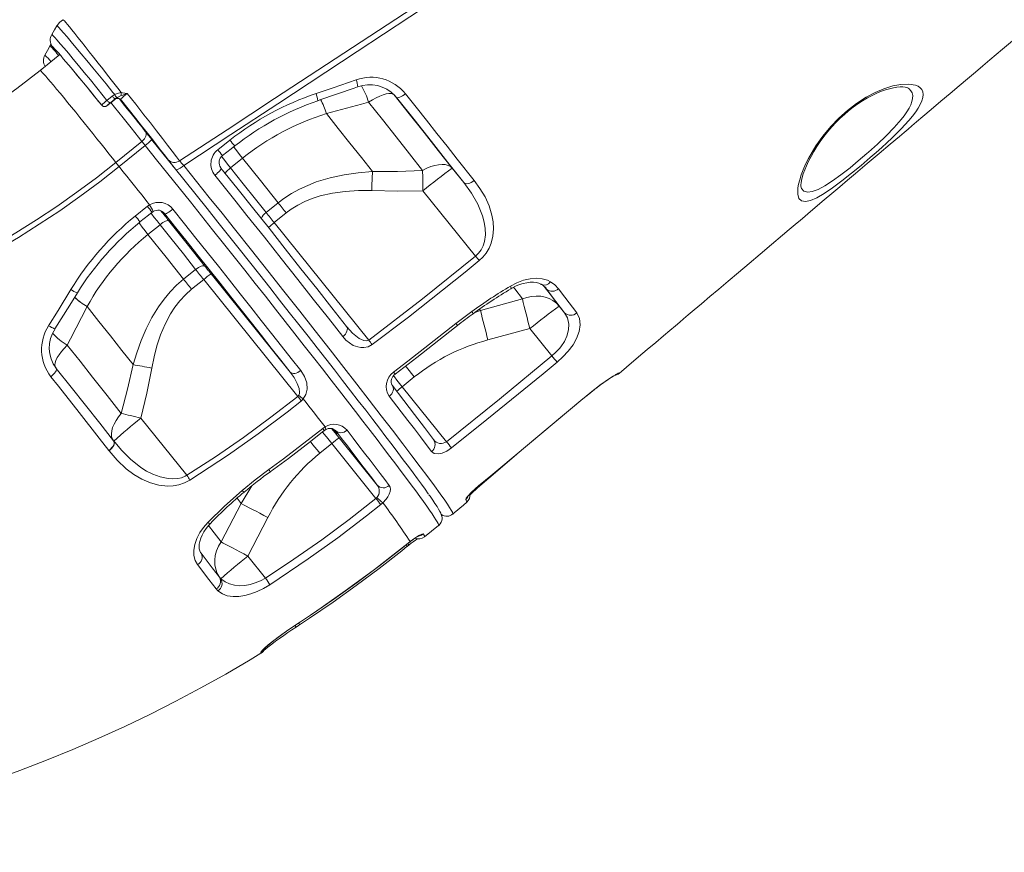
# Model space of a CAD drawing. Units: millimetres. Extents: x -6633 to 14937, y -4429 to 4046.
# Drawn here: x -1161 to -618, y 1122 to 1582 of the extents above; entities that cross this region are included whole.
import ezdxf

# ---------------------------------------------------------------- set-up
doc = ezdxf.new("R2010")
doc.units = ezdxf.units.MM

msp = doc.modelspace()

# ---------------------------------------------------------------- linework, layer by layer
at = {"color": 7, "linetype": 'Continuous', "lineweight": 15}
for p, q in [((-1139.32, 1562.3), (-1150.18, 1553.54)), ((-1113.33, 1537.01), (-1110.47, 1539.34)), ((-1108.58, 1538.1), (-1111.43, 1535.76)), ((-1110.47, 1539.34), (-1109.06, 1540.19)), ((-1108.76, 1537.7), (-1108.74, 1537.93)), ((-1108.74, 1537.93), (-1108.58, 1538.1)), ((-1107.71, 1538.67), (-1108.58, 1538.1)), ((-1105.4, 1541.28), (-1104.77, 1541.24)), ((-954.77, 1540.02), (-953.58, 1538.7)), ((-954.37, 1539.5), (-954.53, 1539.66)), ((-1116.23, 1534.35), (-1116.23, 1534.37)), ((-1113.42, 1534.07), (-1113.42, 1534.05)), ((-1110.32, 1536.45), (-1108.76, 1537.7)), ((-1105.92, 1537.63), (-1105.95, 1537.4)), ((-997, 1536.82), (-996.99, 1536.82)), ((-992.22, 1529.76), (-992.22, 1529.76)), ((-1108.43, 1502.71), (-1094.02, 1514.33)), ((-1092.24, 1512.09), (-1106.65, 1500.47)), ((-1052.17, 1509.8), (-1045.43, 1515.11)), ((-1045.11, 1499.81), (-1038.45, 1505.18)), ((-916.32, 1491.63), (-922.77, 1499.63)), ((-938.9, 1487.16), (-909.84, 1451.08)), ((-1097.66, 1473.21), (-1090.99, 1478.58)), ((-1090.99, 1478.58), (-1089.77, 1479.43)), ((-1018.81, 1480.49), (-1025.47, 1475.13)), ((-1081.48, 1474.54), (-1081.68, 1474.77)), ((-1021.01, 1469.55), (-1014.35, 1474.91)), ((-1090.68, 1463.07), (-1084.03, 1468.43)), ((-968.83, 1404.78), (-1021.01, 1469.55)), ((-1064.38, 1443.75), (-1071.04, 1438.38)), ((-1012.18, 1387.03), (-1055.89, 1441.29)), ((-1066.58, 1432.8), (-1059.92, 1438.17)), ((-1059.92, 1438.17), (-1007.98, 1373.69)), ((-884.04, 1427.48), (-907.11, 1421.06)), ((-1124.31, 1423.26), (-1124.3, 1423.26)), ((-920.74, 1413.88), (-911.91, 1420.59)), ((-860.73, 1419.84), (-863.71, 1423.53)), ((-981.08, 1412.17), (-980.91, 1411.98)), ((-903.03, 1404.81), (-879.84, 1411.06)), ((-879.84, 1411.06), (-867.7, 1395.99)), ((-950.33, 1379.04), (-943.68, 1384.4)), ((-925.88, 1348.69), (-950.33, 1379.04)), ((-1007.98, 1373.69), (-1007.48, 1374.26)), ((-1004.96, 1372.28), (-1006.04, 1371.24)), ((-1069.18, 1330.13), (-1094.57, 1361.65)), ((-994.18, 1355.97), (-992.95, 1356.82)), ((-1109.57, 1349.02), (-1109.04, 1348.39)), ((-1109.57, 1349.02), (-1109.53, 1348.97)), ((-1109.57, 1349.02), (-1109.53, 1348.97)), ((-964.23, 1324.73), (-985.22, 1350.78)), ((-1112.13, 1343.69), (-1112.23, 1343.83)), ((-1112.12, 1343.69), (-1112.13, 1343.69)), ((-995.9, 1342.3), (-989.25, 1347.66)), ((-989.25, 1347.66), (-964.87, 1317.39)), ((-964.87, 1317.39), (-964.32, 1317.9)), ((-1039.2, 1314.57), (-1050.36, 1293.38)), ((-961.03, 1314.92), (-962.16, 1313.94)), ((-1035.51, 1285.55), (-1024.47, 1306.9)), ((-938.07, 1296.11), (-930.29, 1302.38)), ((-947.11, 1292.65), (-945.94, 1293.57)), ((-1025.74, 1273.43), (-1035.51, 1285.55)), ((-1051.25, 1273.91), (-1050.44, 1273.04)), ((-1052.08, 1266.3), (-1053.11, 1267.41)), ((-1008.53, 1248.05), (-1006.59, 1249.33)), ((-1028.26, 1232.03), (-1028.33, 1232.48))]:
    msp.add_line(p, q, dxfattribs=at)
at = {"color": 8, "linetype": 'Continuous', "lineweight": 15}
for p, q in [((-953.58, 1538.7), (-954.37, 1539.5)), ((-1081.63, 1474.7), (-1081.48, 1474.54)), ((-871.54, 1433.99), (-870.68, 1432.92)), ((-870.68, 1432.92), (-871, 1433.27)), ((-907.11, 1421.06), (-910.3, 1420)), ((-907.11, 1421.06), (-907.7, 1421.84)), ((-830.67, 1386.57), (-830.72, 1386.37)), ((-850.66, 1372.3), (-850.68, 1372.33)), ((-987.2, 1354.89), (-987.08, 1354.73)), ((-1033.38, 1324.3), (-1039.2, 1314.57)), ((-908.26, 1324.22), (-908.28, 1324.27)), ((-1041.49, 1317.58), (-1039.2, 1314.57)), ((-945.94, 1293.57), (-946.01, 1293.45)), ((-947.11, 1292.65), (-947.09, 1292.6)), ((-1061.49, 1287.39), (-1061.35, 1287.14)), ((-1008.53, 1248.05), (-1008.5, 1248)), ((-1006.59, 1249.33), (-1006.57, 1249.28)), ((-1028.35, 1231.99), (-1028.26, 1232.03))]:
    msp.add_line(p, q, dxfattribs=at)
at = {"color": 7, "linetype": 'Continuous', "lineweight": 15, "flags": 128}
for points in [[(-1073.35, 1503.75), (-1047.04, 1520.83), (-1020.76, 1537.97), (-977.72, 1566.2), (-934.83, 1594.54), (-892.1, 1622.98), (-847.55, 1652.86), (-803.25, 1682.81), (-771.66, 1704.3), (-740.23, 1725.8), (-708.95, 1747.32), (-669.72, 1774.48), (-630.78, 1801.63), (-592.15, 1828.76), (-553.82, 1855.87), (-515.84, 1882.93)], [(-514.85, 1880.72), (-552.82, 1853.59), (-591.14, 1826.41), (-632.61, 1797.21), (-674.45, 1767.96), (-716.64, 1738.7), (-759.12, 1709.45), (-801.87, 1680.23), (-844.87, 1651.06), (-888.12, 1621.94), (-931.58, 1592.89), (-975.2, 1563.94), (-1018.96, 1535.13), (-1044.94, 1518.12), (-1070.95, 1501.17)], [(-1140.97, 1578.07), (-1142.22, 1575.99), (-1143.81, 1573.35)], [(-830.71, 1386.35), (-826.62, 1389.81), (-819.86, 1395.52), (-815.2, 1399.46), (-810.46, 1403.47), (-806.23, 1407.04), (-802.61, 1410.1), (-799.61, 1412.64), (-797.23, 1414.65), (-795.11, 1416.45), (-792.45, 1418.69), (-789.14, 1421.49), (-785.17, 1424.84), (-780.55, 1428.75), (-775.62, 1432.91), (-770.55, 1437.2), (-764.81, 1442.05), (-758.9, 1447.04), (-752.83, 1452.17), (-746.58, 1457.45), (-740.51, 1462.58), (-736.72, 1465.78), (-733.42, 1468.57), (-730.59, 1470.96), (-728.24, 1472.95), (-726.27, 1474.61), (-723.93, 1476.58), (-721.1, 1478.98), (-717.39, 1482.12), (-713.2, 1485.66), (-708.91, 1489.28), (-704.56, 1492.96), (-700.14, 1496.69), (-693.66, 1502.17), (-687.05, 1507.76), (-680.99, 1512.88), (-675.97, 1517.13), (-673.35, 1519.34), (-671.14, 1521.21), (-669.14, 1522.9), (-666.48, 1525.15), (-663.06, 1528.04), (-658.34, 1532.03), (-653, 1536.55), (-647.86, 1540.9), (-642.99, 1545.02), (-638.37, 1548.93), (-634, 1552.63), (-629.9, 1556.1), (-626.05, 1559.36), (-618.99, 1565.34), (-612.49, 1570.84)], [(-1144.81, 1567.03), (-1146.22, 1564.47), (-1147.61, 1561.96)], [(-1144.2, 1567.98), (-1144.29, 1567.87), (-1144.78, 1567.01)], [(-1147.61, 1561.96), (-1147.61, 1561.96), (-1147.6, 1561.96)], [(-1116.23, 1534.37), (-1117.93, 1536.47), (-1122.64, 1542.25), (-1127.24, 1547.87), (-1129.51, 1550.61), (-1131.67, 1553.22)], [(-1131.67, 1553.22), (-1129.94, 1551.13), (-1128.13, 1548.94), (-1126.26, 1546.66), (-1124.32, 1544.3), (-1122.35, 1541.88), (-1120.33, 1539.4), (-1118.29, 1536.89), (-1116.23, 1534.35)], [(-997.93, 1540.81), (-988.5, 1544.01), (-975.77, 1548.37)], [(-997.01, 1536.85), (-995.82, 1537.26), (-976.89, 1543.82), (-974.95, 1544.5)], [(-692.02, 1505.43), (-697.13, 1501.07), (-702.31, 1496.81), (-707.7, 1492.56), (-712.89, 1488.7), (-717.46, 1485.61), (-721.6, 1483.21), (-725.01, 1481.73), (-727.83, 1481.14), (-729.94, 1481.52), (-731.37, 1482.88), (-732.07, 1485.28), (-731.97, 1488.7), (-731.6, 1490.85), (-731, 1493.23), (-730.15, 1495.88), (-729.06, 1498.72), (-727.71, 1501.77), (-726.12, 1504.97), (-724.19, 1508.41), (-721.99, 1511.94), (-718.24, 1517.25), (-713.76, 1522.67), (-709.42, 1527.19), (-704.6, 1531.52), (-699.59, 1535.36), (-694.37, 1538.72), (-689.39, 1541.36), (-684.53, 1543.42), (-679.6, 1544.97), (-675.1, 1545.85), (-670.7, 1546.06), (-667.13, 1545.48), (-665.62, 1544.85), (-664.42, 1544.01), (-663.53, 1542.94), (-662.98, 1541.65), (-662.81, 1540.22), (-662.97, 1538.61), (-663.51, 1536.75), (-664.43, 1534.7), (-665.55, 1532.74), (-666.96, 1530.64), (-668.7, 1528.34), (-670.72, 1525.92), (-674.95, 1521.32), (-677.41, 1518.84), (-680.02, 1516.29), (-682.83, 1513.65), (-685.74, 1510.98), (-688.85, 1508.2), (-692.02, 1505.43)], [(-730.21, 1488.93), (-730.21, 1488.92), (-730.25, 1489.11), (-730.31, 1489.61), (-730.31, 1490.4), (-730.21, 1491.49), (-729.98, 1492.88), (-729.58, 1494.54), (-729, 1496.46), (-728.22, 1498.62), (-727.25, 1500.98), (-726.08, 1503.5), (-724.73, 1506.12), (-723.2, 1508.83), (-721.49, 1511.6), (-719.62, 1514.38), (-717.62, 1517.12), (-715.51, 1519.8), (-713.3, 1522.38), (-711.02, 1524.85), (-708.67, 1527.18), (-706.34, 1529.31), (-703.96, 1531.3), (-701.47, 1533.22), (-698.89, 1535.05), (-696.25, 1536.76), (-693.59, 1538.34), (-690.95, 1539.75), (-688.37, 1540.99), (-685.91, 1542.02), (-683.62, 1542.83), (-681.48, 1543.46), (-679.28, 1543.97), (-677.31, 1544.3), (-675.54, 1544.46), (-674.03, 1544.47), (-672.8, 1544.36), (-671.89, 1544.17), (-671.3, 1543.96), (-671.02, 1543.8), (-671.02, 1543.8), (-671.02, 1543.8)], [(-1110.47, 1539.34), (-1110.21, 1539.03), (-1109.94, 1538.74), (-1109.66, 1538.49), (-1109.38, 1538.29), (-1109.13, 1538.14), (-1108.9, 1538.06), (-1108.72, 1538.05), (-1108.58, 1538.1)], [(-1109.06, 1540.19), (-1107.7, 1540.78), (-1105.4, 1541.28)], [(-1105.39, 1539.67), (-1106.93, 1539.06), (-1107.71, 1538.67)], [(-1107.66, 1538.14), (-1107.18, 1538.12), (-1106.76, 1538), (-1106.46, 1537.85), (-1106.28, 1537.72), (-1106.2, 1537.65), (-1106.16, 1537.62), (-1106.14, 1537.6), (-1106.14, 1537.6)], [(-1104.77, 1541.24), (-1102.1, 1540.85), (-1102.09, 1540.85)], [(-1102.09, 1540.85), (-1097.44, 1534.94), (-1092.89, 1529.13), (-1089.31, 1524.55), (-1085.89, 1520.14), (-1082.68, 1515.99), (-1079.87, 1512.33), (-1077.29, 1508.96), (-1075.01, 1505.95), (-1073.35, 1503.75)], [(-968.91, 1536.04), (-966.75, 1537.34), (-964.66, 1538.47), (-962.67, 1539.39), (-960.82, 1540.1), (-959.15, 1540.57), (-957.69, 1540.8), (-956.45, 1540.78), (-955.48, 1540.52), (-954.77, 1540.02)], [(-922.77, 1499.63), (-930.43, 1509.34), (-938.3, 1519.29), (-946.45, 1529.56), (-954.77, 1540.02)], [(-953.58, 1538.7), (-953.3, 1538.54), (-952.87, 1538.5), (-952.32, 1538.59), (-951.67, 1538.81), (-950.95, 1539.15), (-950.17, 1539.59), (-949.37, 1540.12), (-948.59, 1540.72)], [(-916.32, 1491.63), (-925.15, 1502.83), (-934.27, 1514.37), (-943.8, 1526.4), (-953.58, 1538.7)], [(-948.59, 1540.72), (-942.71, 1533.33), (-936.91, 1526.02), (-931.19, 1518.81), (-925.55, 1511.68), (-920, 1504.67), (-910.66, 1492.81)], [(-1116.04, 1534.18), (-1115.83, 1533.97), (-1115.27, 1533.69), (-1114.76, 1533.6), (-1114.33, 1533.63), (-1113.99, 1533.72), (-1113.77, 1533.82), (-1113.64, 1533.88), (-1113.55, 1533.94), (-1113.41, 1534.04), (-1113.03, 1534.31), (-1112.48, 1534.74), (-1111.73, 1535.32), (-1110.89, 1535.99), (-1110.32, 1536.45)], [(-1113.33, 1537.01), (-1113.07, 1536.69), (-1112.79, 1536.41), (-1112.51, 1536.16), (-1112.24, 1535.95), (-1111.98, 1535.81), (-1111.76, 1535.73), (-1111.57, 1535.71), (-1111.43, 1535.76)], [(-1106.44, 1537.84), (-1104.31, 1535.18), (-1102.1, 1532.43), (-1099.93, 1529.72), (-1097.84, 1527.09), (-1095.85, 1524.57), (-1093.96, 1522.17), (-1092.21, 1519.93)], [(-1079.52, 1504.16), (-1081.03, 1506.15), (-1084.28, 1510.37), (-1088.08, 1515.23), (-1091.03, 1518.98), (-1094.18, 1522.96), (-1097.46, 1527.09), (-1101.65, 1532.32), (-1105.92, 1537.63)], [(-992.22, 1529.76), (-972.81, 1534.98), (-968.91, 1536.04)], [(-968.91, 1536.04), (-961.23, 1526.39), (-953.72, 1516.91), (-946.3, 1507.54), (-939.08, 1498.39)], [(-966.76, 1497.69), (-972.92, 1505.47), (-979.2, 1513.4), (-985.66, 1521.52), (-992.22, 1529.76)], [(-1092.21, 1519.93), (-1091.88, 1519.39), (-1091.71, 1518.75), (-1091.71, 1518.04), (-1091.88, 1517.27), (-1092.21, 1516.49), (-1092.69, 1515.72), (-1093.3, 1514.99), (-1094.02, 1514.33)], [(-1088.65, 1515.44), (-1082.46, 1507.74), (-1076.31, 1500.07), (-1070.19, 1492.44), (-1064.12, 1484.85), (-1058.1, 1477.31), (-1052.14, 1469.83), (-1046.24, 1462.43), (-1040.42, 1455.11), (-1034.68, 1447.87), (-1029.03, 1440.74), (-1023.47, 1433.72), (-1018.01, 1426.81), (-1012.67, 1420.03), (-1007.44, 1413.39), (-1002.33, 1406.88), (-997.36, 1400.53), (-992.51, 1394.34), (-987.81, 1388.31), (-983.26, 1382.46), (-978.86, 1376.79), (-974.61, 1371.3), (-970.53, 1366.02), (-966.62, 1360.93), (-962.89, 1356.06), (-959.33, 1351.39), (-955.95, 1346.95), (-952.76, 1342.74), (-949.77, 1338.75), (-946.96, 1335), (-944.36, 1331.5), (-941.95, 1328.23), (-939.76, 1325.22), (-937.76, 1322.46), (-935.98, 1319.96), (-935.78, 1319.67)], [(-1049.53, 1506.56), (-1044.82, 1510.27), (-1042.81, 1511.87)], [(-1379.54, 1391.09), (-1366.11, 1392.65), (-1352.74, 1394.56), (-1339.41, 1396.82), (-1326.16, 1399.43), (-1312.97, 1402.39), (-1299.87, 1405.69), (-1286.85, 1409.33), (-1273.94, 1413.31), (-1261.14, 1417.62), (-1248.45, 1422.27), (-1235.89, 1427.25), (-1223.46, 1432.56), (-1211.18, 1438.19), (-1199.05, 1444.14), (-1187.08, 1450.41), (-1175.27, 1456.98), (-1163.65, 1463.87), (-1152.21, 1471.05), (-1140.96, 1478.54), (-1129.91, 1486.31), (-1119.06, 1494.37), (-1108.43, 1502.71)], [(-1106.65, 1500.47), (-1117.34, 1492.08), (-1128.24, 1483.97), (-1139.35, 1476.16), (-1150.66, 1468.63), (-1162.17, 1461.41), (-1173.86, 1454.48), (-1185.73, 1447.87), (-1197.77, 1441.57), (-1209.96, 1435.59), (-1222.32, 1429.93), (-1234.81, 1424.59), (-1247.44, 1419.58), (-1260.2, 1414.91), (-1273.07, 1410.57), (-1286.06, 1406.56), (-1299.14, 1402.9), (-1312.32, 1399.59), (-1325.58, 1396.62), (-1338.91, 1393.99), (-1352.3, 1391.72), (-1365.75, 1389.8), (-1379.25, 1388.23)], [(-1106.65, 1500.47), (-1104.53, 1497.83), (-1102.41, 1495.19), (-1100.29, 1492.55), (-1098.18, 1489.92), (-1096.07, 1487.29), (-1093.97, 1484.67), (-1091.86, 1482.04), (-1089.77, 1479.43)], [(-1038.45, 1505.18), (-1028.54, 1492.73), (-1018.81, 1480.49)], [(-922.77, 1499.63), (-923.79, 1500.53), (-925.07, 1501.17), (-926.6, 1501.56), (-928.35, 1501.69), (-930.28, 1501.54), (-932.35, 1501.13), (-934.54, 1500.46), (-936.8, 1499.54), (-939.08, 1498.39)], [(-1053.72, 1495.7), (-1052.95, 1496.34), (-1052.23, 1496.99), (-1051.6, 1497.61), (-1051.07, 1498.2), (-1050.67, 1498.72), (-1050.42, 1499.15), (-1050.32, 1499.47), (-1050.38, 1499.68)], [(-983.15, 1406.67), (-991.12, 1416.83), (-999.42, 1427.37), (-1008, 1438.23), (-1017.1, 1449.73), (-1026.46, 1461.52), (-1036.03, 1473.54), (-1042.01, 1481.04), (-1053.72, 1495.7)], [(-1050.38, 1499.68), (-1041.64, 1488.74), (-1033, 1477.9), (-1023.87, 1466.42), (-1014.93, 1455.15), (-1006.23, 1444.15), (-997.54, 1433.13), (-989.14, 1422.46), (-981.08, 1412.17)], [(-1025.47, 1475.13), (-1031.27, 1482.44), (-1038.13, 1491.05), (-1045.11, 1499.81)], [(-966.76, 1497.69), (-974.59, 1497.07), (-982.37, 1495.97), (-990.2, 1494.3), (-997.86, 1491.99), (-1007.02, 1488.09), (-1011.46, 1485.63), (-1015.7, 1482.85), (-1018.81, 1480.49)], [(-966.76, 1497.69), (-966.82, 1496.5), (-966.87, 1495.25), (-966.93, 1493.98), (-966.98, 1492.66), (-967.04, 1491.33), (-967.09, 1489.97), (-967.13, 1488.6), (-967.18, 1487.22)], [(-939.08, 1498.39), (-952.91, 1497.86), (-966.76, 1497.69)], [(-939.08, 1498.39), (-939.08, 1497.13), (-939.06, 1495.81), (-939.05, 1494.45), (-939.02, 1493.04), (-939, 1491.6), (-938.97, 1490.13), (-938.94, 1488.65), (-938.9, 1487.16)], [(-910.66, 1492.81), (-911.46, 1492.23), (-912.29, 1491.74), (-913.13, 1491.37), (-913.94, 1491.14), (-914.7, 1491.05), (-915.36, 1491.1), (-915.91, 1491.3), (-916.32, 1491.63)], [(-909.84, 1451.08), (-908.21, 1452.69), (-906.87, 1454.53), (-905.74, 1456.8), (-904.98, 1459.16), (-904.46, 1462.75), (-904.53, 1466.3), (-905.07, 1469.85), (-905.99, 1473.31), (-908.63, 1479.77), (-912.16, 1485.87), (-916.32, 1491.63)], [(-910.66, 1492.81), (-907.45, 1488.38), (-904.66, 1483.72), (-902.41, 1478.82), (-900.81, 1473.7), (-900.14, 1469.96), (-899.93, 1466.1), (-900.27, 1462.14), (-901.29, 1458.14), (-902.45, 1455.41), (-904.01, 1452.8), (-905.78, 1450.59), (-907.85, 1448.63)], [(-1014.35, 1474.91), (-1011.64, 1476.94), (-1007.97, 1479.25), (-1004.1, 1481.22), (-999.97, 1482.91), (-995.72, 1484.29), (-988.8, 1485.87), (-981.76, 1486.82), (-974.47, 1487.25), (-967.18, 1487.22)], [(-967.18, 1487.22), (-953.05, 1486.99), (-938.9, 1487.16)], [(-1018.81, 1480.49), (-1018.28, 1479.82), (-1017.74, 1479.14), (-1017.19, 1478.45), (-1016.63, 1477.75), (-1016.06, 1477.05), (-1015.5, 1476.34), (-1014.92, 1475.63), (-1014.35, 1474.91)], [(-1095.11, 1469.91), (-1090.45, 1473.66), (-1088.45, 1475.27)], [(-1088.63, 1475.12), (-1088.27, 1475.41), (-1087.82, 1475.66)], [(-1076.88, 1476.95), (-1077.66, 1476.36), (-1078.43, 1475.81), (-1079.16, 1475.33), (-1079.84, 1474.95), (-1080.43, 1474.67), (-1080.91, 1474.5), (-1081.27, 1474.46), (-1081.48, 1474.54)], [(-1012.18, 1387.03), (-1017.33, 1393.6), (-1022.61, 1400.33), (-1028.03, 1407.22), (-1033.57, 1414.25), (-1039.23, 1421.41), (-1045, 1428.7), (-1050.87, 1436.11), (-1056.83, 1443.62), (-1062.89, 1451.23), (-1069.02, 1458.93), (-1075.22, 1466.7), (-1081.48, 1474.54)], [(-1076.88, 1476.95), (-1070.51, 1468.98), (-1064.2, 1461.07), (-1057.96, 1453.24), (-1051.8, 1445.49), (-1045.73, 1437.84), (-1039.75, 1430.3), (-1033.88, 1422.88), (-1028.12, 1415.59), (-1022.48, 1408.43), (-1016.96, 1401.42), (-1011.59, 1394.57), (-1006.35, 1387.89)], [(-1021.01, 1469.55), (-1021.58, 1470.26), (-1022.15, 1470.97), (-1022.72, 1471.68), (-1023.28, 1472.39), (-1023.84, 1473.08), (-1024.39, 1473.77), (-1024.94, 1474.46), (-1025.47, 1475.13)], [(-1079.29, 1470.67), (-1079.53, 1470.79), (-1079.91, 1470.78), (-1080.41, 1470.64), (-1081.03, 1470.39), (-1081.72, 1470.03), (-1082.47, 1469.57), (-1083.25, 1469.03), (-1084.03, 1468.43)], [(-1084.03, 1468.43), (-1078.02, 1460.9), (-1071.15, 1452.26), (-1064.38, 1443.75)], [(-1059.24, 1445.47), (-1069.11, 1457.9), (-1079.29, 1470.67)], [(-1074.29, 1464.74), (-1075.14, 1465.79), (-1075.92, 1466.77), (-1076.57, 1467.62), (-1077.06, 1468.25), (-1077.34, 1468.64), (-1077.39, 1468.74), (-1077.2, 1468.56), (-1076.8, 1468.1), (-1076.21, 1467.4), (-1075.48, 1466.51), (-1074.65, 1465.5), (-1073.8, 1464.44), (-1072.98, 1463.41), (-1072.25, 1462.49), (-1071.67, 1461.74), (-1071.29, 1461.22), (-1071.12, 1460.98), (-1071.19, 1461.02), (-1071.48, 1461.34), (-1071.99, 1461.93), (-1072.65, 1462.73), (-1073.44, 1463.69), (-1074.29, 1464.74)], [(-1071.04, 1438.38), (-1080.72, 1450.56), (-1090.68, 1463.07)], [(-968.83, 1404.78), (-939.08, 1427.59), (-909.84, 1451.08)], [(-1059.24, 1445.47), (-1059.56, 1445.69), (-1060.01, 1445.77), (-1060.59, 1445.73), (-1061.26, 1445.55), (-1062.01, 1445.25), (-1062.8, 1444.84), (-1063.6, 1444.33), (-1064.38, 1443.75)], [(-907.85, 1448.63), (-915.59, 1442.3), (-946.95, 1417.47), (-966.97, 1402.26)], [(-1064.38, 1443.75), (-1063.85, 1443.08), (-1063.31, 1442.4), (-1062.76, 1441.71), (-1062.2, 1441.01), (-1061.64, 1440.3), (-1061.07, 1439.59), (-1060.5, 1438.88), (-1059.92, 1438.17)], [(-1055.89, 1441.29), (-1056.32, 1441.82), (-1056.75, 1442.36), (-1057.17, 1442.89), (-1057.6, 1443.42), (-1058.02, 1443.94), (-1058.43, 1444.46), (-1058.84, 1444.97), (-1059.24, 1445.47)], [(-1071.04, 1438.38), (-1074.88, 1435.03), (-1078.45, 1431.39), (-1081.82, 1427.4), (-1084.89, 1423.18), (-1088.54, 1417.24), (-1091.71, 1411.04), (-1094.5, 1404.49), (-1096.89, 1397.79), (-1098.85, 1391.19)], [(-1071.04, 1438.38), (-1070.51, 1437.71), (-1069.97, 1437.03), (-1069.42, 1436.34), (-1068.86, 1435.64), (-1068.29, 1434.94), (-1067.73, 1434.23), (-1067.15, 1433.52), (-1066.58, 1432.8)], [(-890.59, 1434.56), (-887.01, 1436.42), (-883.37, 1437.78), (-879.77, 1438.59), (-876.32, 1438.85), (-873.09, 1438.56), (-870.22, 1437.73), (-868.5, 1436.87)], [(-890.37, 1433.03), (-889.86, 1433.36), (-887.77, 1434.45), (-885.65, 1435.34), (-883.59, 1436), (-881.6, 1436.43), (-879.68, 1436.66), (-877.96, 1436.67), (-876.42, 1436.5), (-875.05, 1436.15), (-873.94, 1435.69), (-873.63, 1435.49)], [(-868.5, 1436.87), (-866.14, 1435.15), (-864.18, 1433.06)], [(-1145.55, 1412.7), (-1140.3, 1421.15), (-1133.23, 1432.63)], [(-1142.02, 1411.04), (-1133.82, 1424.08), (-1129.63, 1430.83)], [(-1088.62, 1389.3), (-1087.32, 1395.53), (-1085.71, 1401.61), (-1083.72, 1407.58), (-1081.23, 1413.5), (-1078.23, 1419.18), (-1075.81, 1422.9), (-1073.1, 1426.41), (-1069.99, 1429.76), (-1066.58, 1432.8)], [(-860.73, 1419.84), (-865.5, 1426.13), (-870.68, 1432.92)], [(-864.18, 1433.06), (-860.58, 1428.34), (-854.05, 1419.75)], [(-863.71, 1423.53), (-865.3, 1425.17), (-867.16, 1426.56), (-869.23, 1427.65), (-871.5, 1428.44), (-873.9, 1428.91), (-876.4, 1429.04), (-878.96, 1428.85), (-881.52, 1428.32), (-884.04, 1427.48)], [(-1135.22, 1401.94), (-1133.39, 1405.51), (-1124.31, 1423.26)], [(-1124.3, 1423.26), (-1117.8, 1415.08), (-1111.39, 1407.02), (-1105.06, 1399.03), (-1098.85, 1391.19)], [(-867.7, 1395.99), (-865.49, 1398.01), (-863.52, 1400.18), (-862.86, 1401.02), (-860.88, 1404), (-859.46, 1406.98), (-858.52, 1410.4), (-858.37, 1413.6), (-859.11, 1416.95), (-860.73, 1419.84)], [(-854.05, 1419.75), (-852.52, 1416.72), (-852.06, 1413.12), (-852.61, 1409.55), (-854.1, 1405.67), (-856.1, 1402.2), (-858.73, 1398.69), (-861.65, 1395.53), (-864.92, 1392.56)], [(-955.14, 1387.05), (-947.2, 1393.13), (-920.74, 1413.88)], [(-983.15, 1406.67), (-982.4, 1407.32), (-981.75, 1408.05), (-981.24, 1408.81), (-980.87, 1409.59), (-980.67, 1410.34), (-980.63, 1411.04), (-980.77, 1411.66), (-981.08, 1412.17)], [(-954.34, 1385.9), (-942.26, 1395.15), (-921.54, 1411.42), (-919.91, 1412.73)], [(-966.97, 1402.26), (-969.2, 1401.08), (-971.52, 1400.6), (-973.28, 1400.63), (-974.94, 1400.94), (-977.36, 1401.84), (-979.51, 1403.15), (-981.45, 1404.78), (-983.15, 1406.67)], [(-1105.4, 1364.3), (-1113.2, 1374.18), (-1121.26, 1384.37), (-1128.17, 1393.07), (-1135.22, 1401.94)], [(-1098.85, 1391.19), (-1101.94, 1377.71), (-1105.4, 1364.3)], [(-1098.85, 1391.19), (-1097.69, 1390.98), (-1096.48, 1390.75), (-1095.24, 1390.52), (-1093.96, 1390.29), (-1092.65, 1390.05), (-1091.32, 1389.8), (-1089.97, 1389.55), (-1088.62, 1389.3)], [(-925.88, 1348.69), (-896.67, 1372.19), (-867.7, 1395.99)], [(-864.92, 1392.56), (-872.62, 1386.18), (-903.61, 1360.9), (-923.19, 1345.22)], [(-1141.3, 1389.11), (-1141.15, 1388.8), (-1141.18, 1388.36), (-1141.37, 1387.84), (-1141.71, 1387.23), (-1142.21, 1386.57), (-1142.82, 1385.89), (-1143.53, 1385.21), (-1144.31, 1384.56)], [(-1141.3, 1389.11), (-1133.15, 1378.85), (-1125.18, 1368.78), (-1117.32, 1358.84), (-1109.67, 1349.15)], [(-1094.57, 1361.65), (-1091.4, 1375.43), (-1088.62, 1389.3)], [(-1006.35, 1387.89), (-1007.15, 1387.32), (-1007.99, 1386.86), (-1008.84, 1386.53), (-1009.67, 1386.34), (-1010.45, 1386.29), (-1011.14, 1386.4), (-1011.73, 1386.65), (-1012.18, 1387.03)], [(-1007.48, 1374.26), (-1007.12, 1375.24), (-1007.05, 1375.8), (-1007.29, 1378.04), (-1008.29, 1380.84), (-1010.04, 1384.03), (-1012.18, 1387.03)], [(-1006.35, 1387.89), (-1004.33, 1384.7), (-1003.08, 1381.11), (-1002.83, 1377.67), (-1003.53, 1374.65), (-1004.96, 1372.28)], [(-850.68, 1372.33), (-847.45, 1374.99), (-844.27, 1377.5), (-841.22, 1379.79), (-838.42, 1381.81), (-835.94, 1383.51), (-833.87, 1384.87), (-832.28, 1385.84), (-831.21, 1386.43), (-830.67, 1386.57)], [(-850.66, 1372.29), (-848.92, 1373.75), (-846.83, 1375.43), (-844.76, 1377.06), (-842.76, 1378.59), (-840.85, 1380.01), (-839.04, 1381.31), (-837.4, 1382.46), (-835.91, 1383.47), (-834.62, 1384.32), (-833.58, 1384.97), (-832.79, 1385.44), (-832.38, 1385.67), (-832.24, 1385.74), (-832.25, 1385.74)], [(-1112.23, 1343.83), (-1117.59, 1350.66), (-1128.65, 1364.72), (-1140.14, 1379.28), (-1144.31, 1384.56)], [(-957.52, 1373.75), (-956.78, 1374.42), (-956.17, 1375.17), (-955.7, 1375.99), (-955.39, 1376.83), (-955.26, 1377.66), (-955.31, 1378.46), (-955.53, 1379.19), (-955.93, 1379.81)], [(-955.93, 1379.81), (-949.51, 1371.47), (-943.57, 1363.7), (-938.06, 1356.43), (-933.07, 1349.8)], [(-1069.18, 1330.13), (-1053.44, 1340.34), (-1038, 1350.99), (-1022.83, 1362.12), (-1007.98, 1373.69)], [(-1006.04, 1371.24), (-1013.89, 1365.04), (-1029.86, 1353.01), (-1046.21, 1341.46), (-1067.54, 1327.48)], [(-1004.96, 1372.28), (-1003.4, 1370.28), (-1001.86, 1368.3), (-1000.33, 1366.33), (-998.82, 1364.39), (-997.33, 1362.46), (-995.85, 1360.56), (-994.39, 1358.68), (-992.95, 1356.82)], [(-934.21, 1343.24), (-937.16, 1347.16), (-940.31, 1351.32), (-943.65, 1355.7), (-947.2, 1360.34), (-950.92, 1365.2), (-957.52, 1373.75)], [(-908.28, 1324.27), (-900.59, 1330.65), (-869.87, 1356.25), (-850.68, 1372.33)], [(-908.27, 1324.22), (-888.07, 1341.01), (-850.67, 1372.31)], [(-1105.4, 1364.3), (-1104.19, 1364), (-1102.93, 1363.69), (-1101.62, 1363.37), (-1100.26, 1363.04), (-1098.87, 1362.7), (-1097.45, 1362.35), (-1096.02, 1362), (-1094.57, 1361.65)], [(-1023.95, 1333.3), (-1015.88, 1339.21), (-994.18, 1355.97)], [(-1023.16, 1332.1), (-1013.14, 1339.44), (-1001.04, 1348.7), (-993.35, 1354.83)], [(-993.51, 1354.65), (-993.18, 1354.92), (-992.67, 1355.24)], [(-985.22, 1350.78), (-986.32, 1352.15), (-987.4, 1353.5), (-988.44, 1354.81), (-989.4, 1356.02)], [(-988.45, 1355.72), (-988.2, 1355.41), (-987.47, 1354.49), (-986.89, 1353.74), (-986.51, 1353.23), (-986.34, 1352.98), (-986.41, 1353.02), (-986.7, 1353.35), (-987.2, 1353.93), (-987.87, 1354.73), (-988.66, 1355.69), (-988.77, 1355.82)], [(-980.79, 1355.01), (-981.6, 1354.45), (-982.47, 1354.02), (-983.36, 1353.75), (-984.25, 1353.63), (-985.09, 1353.67), (-985.86, 1353.87), (-986.53, 1354.23), (-987.08, 1354.73)], [(-964.23, 1324.73), (-966.64, 1327.94), (-969.18, 1331.31), (-971.85, 1334.83), (-974.65, 1338.52), (-977.57, 1342.35), (-980.62, 1346.33), (-983.79, 1350.46), (-987.08, 1354.73)], [(-980.79, 1355.01), (-977.45, 1350.66), (-974.22, 1346.46), (-971.12, 1342.41), (-968.14, 1338.51), (-965.3, 1334.76), (-962.58, 1331.17), (-959.99, 1327.74), (-957.54, 1324.47)], [(-1109.67, 1349.15), (-1109.41, 1348.69), (-1109.33, 1348.11), (-1109.43, 1347.44), (-1109.7, 1346.71), (-1110.14, 1345.96), (-1110.73, 1345.2), (-1111.43, 1344.48), (-1112.23, 1343.83)], [(-1067.54, 1327.48), (-1070.5, 1325.94), (-1073.61, 1324.9), (-1076.72, 1324.34), (-1079.79, 1324.18), (-1084.73, 1324.68), (-1089.37, 1325.95), (-1094.12, 1328.01), (-1098.55, 1330.66), (-1102.63, 1333.76), (-1107.61, 1338.45), (-1112.12, 1343.69)], [(-923.19, 1345.22), (-925.71, 1343.52), (-928.22, 1342.38), (-930.58, 1341.89), (-932.68, 1342.14), (-934.21, 1343.24)], [(-908.96, 1322.98), (-902.49, 1328.59), (-887.32, 1341.63)], [(-1038.76, 1321.79), (-1031.5, 1327.68), (-1023.95, 1333.3)], [(-1057.7, 1304.03), (-1048.52, 1313.04), (-1038.76, 1321.79)], [(-957.54, 1324.47), (-957.06, 1323.54), (-956.88, 1322.42), (-957.02, 1321.13), (-957.49, 1319.7), (-958.21, 1318.32), (-959.2, 1316.91), (-961.03, 1314.92)], [(-915.34, 1316.79), (-915.09, 1317.48), (-914.03, 1318.85), (-912.24, 1320.71), (-909.94, 1322.85), (-908.28, 1324.27)], [(-914.07, 1318.59), (-914.07, 1318.59), (-913.99, 1318.7), (-913.75, 1319), (-913.3, 1319.51), (-912.62, 1320.24), (-911.75, 1321.11), (-910.69, 1322.1), (-909.52, 1323.15), (-908.27, 1324.22), (-908.27, 1324.22)], [(-1025.74, 1273.43), (-1010.13, 1283.82), (-994.78, 1294.61), (-979.68, 1305.81), (-964.87, 1317.39)], [(-930.29, 1302.39), (-930.21, 1302.45), (-929.35, 1303.37), (-928.8, 1304.34), (-928.5, 1305.25), (-928.38, 1306.07), (-928.38, 1306.78), (-928.46, 1307.41), (-928.59, 1307.99), (-928.78, 1308.57), (-929.05, 1309.22), (-929.52, 1310.16), (-930.26, 1311.46), (-931.14, 1312.86), (-932.27, 1314.59), (-933.55, 1316.5), (-935.02, 1318.61), (-935.61, 1319.44)], [(-922.4, 1308.74), (-921.6, 1309.42), (-916.58, 1313.68), (-914.76, 1315.22)], [(-1039.2, 1314.57), (-1037.94, 1313.9), (-1036.47, 1313.12), (-1034.79, 1312.24), (-1032.95, 1311.28), (-1030.96, 1310.25), (-1028.86, 1309.16), (-1026.69, 1308.04), (-1024.47, 1306.9)], [(-962.16, 1313.94), (-970, 1307.73), (-985.93, 1295.64), (-1002.19, 1283.97), (-1023.41, 1269.71)], [(-1063.33, 1280.83), (-1064.64, 1283.14), (-1065.36, 1285.82), (-1065.45, 1288.79), (-1064.91, 1291.97), (-1063.76, 1295.25), (-1062.02, 1298.55), (-1060.05, 1301.36), (-1057.7, 1304.03)], [(-1061.51, 1287.38), (-1061.6, 1287.49), (-1062.08, 1288.43), (-1062.38, 1289.52), (-1062.49, 1290.66), (-1062.42, 1292.09), (-1062.13, 1293.67), (-1061.58, 1295.39), (-1060.81, 1297.15), (-1059.8, 1298.96), (-1058.53, 1300.8), (-1057.08, 1302.57), (-1056.1, 1303.58)], [(-1050.36, 1293.38), (-1051.77, 1290.98), (-1052.83, 1288.47), (-1053.52, 1285.89), (-1053.83, 1283.3), (-1053.76, 1280.76), (-1053.3, 1278.31), (-1052.46, 1276.01), (-1051.25, 1273.91)], [(-1050.36, 1293.38), (-1049.12, 1292.72), (-1047.64, 1291.93), (-1045.96, 1291.04), (-1044.1, 1290.05), (-1042.09, 1289), (-1039.97, 1287.88), (-1037.76, 1286.73), (-1035.51, 1285.55)], [(-947.09, 1292.6), (-946.76, 1292.86), (-946, 1293.45)], [(-945.94, 1293.57), (-943.38, 1295.44), (-941.16, 1296.86), (-939.55, 1297.7), (-938.72, 1297.86), (-938.66, 1297.8)], [(-1007.03, 1247.59), (-1001.48, 1251.23), (-988.56, 1260.11), (-975.79, 1269.26), (-963.16, 1278.71), (-950.66, 1288.44), (-947.58, 1290.94)], [(-1006.59, 1249.33), (-998.27, 1254.88), (-981.86, 1266.31), (-965.73, 1278.15), (-947.11, 1292.65)], [(-1006.56, 1249.27), (-1001.01, 1252.92), (-988.09, 1261.79), (-975.31, 1270.95), (-962.68, 1280.39), (-950.19, 1290.12), (-947.1, 1292.63)], [(-947.56, 1290.91), (-946.75, 1291.56), (-946.46, 1291.79)], [(-1061.35, 1287.14), (-1055.2, 1279.1), (-1051.25, 1273.91)], [(-1053.11, 1267.41), (-1057.1, 1272.67), (-1063.33, 1280.83)], [(-1050.44, 1273.04), (-1048.16, 1271.34), (-1045.67, 1270.18), (-1042.84, 1269.45), (-1040.12, 1269.21), (-1037.19, 1269.36), (-1034.37, 1269.85), (-1031.46, 1270.71), (-1028.57, 1271.9), (-1025.74, 1273.43)], [(-1023.41, 1269.71), (-1026.85, 1267.68), (-1030.37, 1266), (-1033.83, 1264.71), (-1037.17, 1263.81), (-1040.57, 1263.3), (-1043.71, 1263.24), (-1046.89, 1263.7), (-1049.64, 1264.69), (-1052.08, 1266.3)], [(-1028.33, 1232.48), (-1028.25, 1232.75), (-1027.65, 1233.48), (-1026.49, 1234.61), (-1024.27, 1236.54), (-1021.98, 1238.4), (-1019.27, 1240.49), (-1016.22, 1242.74), (-1012.91, 1245.09), (-1008.53, 1248.05)], [(-1026.76, 1234.15), (-1026.74, 1234.16), (-1026.57, 1234.35), (-1026.19, 1234.72), (-1025.55, 1235.31), (-1024.65, 1236.11), (-1023.5, 1237.08), (-1022.11, 1238.2), (-1020.53, 1239.45), (-1018.74, 1240.81), (-1016.81, 1242.24), (-1014.76, 1243.72), (-1012.58, 1245.25), (-1010.35, 1246.77), (-1008.5, 1248)], [(-1008.97, 1246.32), (-1007.62, 1247.21), (-1007.04, 1247.6)], [(-1008.5, 1248), (-1007.08, 1248.94), (-1006.57, 1249.28)], [(-1354.36, 1122.09), (-1344.05, 1123.22), (-1328.48, 1125.19), (-1312.95, 1127.48), (-1297.47, 1130.08), (-1282.04, 1132.99), (-1266.68, 1136.2), (-1251.38, 1139.73), (-1236.16, 1143.56), (-1221.02, 1147.7), (-1205.97, 1152.14), (-1191.01, 1156.89), (-1176.14, 1161.93), (-1161.38, 1167.28), (-1146.74, 1172.92), (-1132.2, 1178.85), (-1117.8, 1185.07), (-1103.51, 1191.58), (-1089.37, 1198.38), (-1075.36, 1205.46), (-1061.5, 1212.83), (-1047.79, 1220.47), (-1034.23, 1228.38), (-1028.34, 1231.98)]]:
    msp.add_lwpolyline(points, dxfattribs=at)
at = {"color": 8, "linetype": 'Continuous', "lineweight": 15, "flags": 128}
for points in [[(-1137.44, 1581.51), (-1137.45, 1581.54), (-1137.22, 1581.34), (-1136.77, 1580.84), (-1136.09, 1580.05), (-1135.16, 1578.93), (-1134, 1577.52), (-1132.66, 1575.88), (-1131.12, 1573.98), (-1129.35, 1571.76), (-1127.39, 1569.3), (-1125.32, 1566.7), (-1123.11, 1563.9), (-1120.68, 1560.84), (-1118.14, 1557.62), (-1115.59, 1554.35), (-1112.95, 1550.97), (-1110.17, 1547.4), (-1107.34, 1543.77), (-1105.4, 1541.28)], [(-1109.06, 1540.19), (-1110.08, 1541.45), (-1113.83, 1546.07), (-1117.5, 1550.59), (-1121.04, 1554.91), (-1124.4, 1558.99), (-1127.56, 1562.79), (-1130.46, 1566.25), (-1133.06, 1569.33), (-1135.34, 1572.01), (-1137.26, 1574.23), (-1138.8, 1575.96), (-1139.94, 1577.19), (-1140.67, 1577.9), (-1140.96, 1578.08), (-1140.95, 1578.05)], [(-1143.74, 1573.33), (-1143.65, 1573.33), (-1143.1, 1572.81), (-1142.14, 1571.79), (-1140.8, 1570.29), (-1139.08, 1568.3), (-1137.01, 1565.86), (-1134.61, 1563.01), (-1131.93, 1559.79), (-1128.98, 1556.22), (-1125.82, 1552.38), (-1122.47, 1548.29), (-1118.98, 1544), (-1115.4, 1539.58), (-1113.33, 1537.01)], [(-1150.18, 1553.54), (-1150.18, 1553.54), (-1150, 1553.44), (-1149.61, 1553.06), (-1148.99, 1552.41), (-1148.16, 1551.49), (-1147.12, 1550.31), (-1145.89, 1548.89), (-1144.47, 1547.22), (-1142.88, 1545.34), (-1141.13, 1543.25), (-1139.23, 1540.97), (-1137.21, 1538.53), (-1135.08, 1535.94), (-1132.86, 1533.23), (-1130.58, 1530.43), (-1128.24, 1527.55), (-1125.87, 1524.63), (-1123.5, 1521.69), (-1121.14, 1518.76), (-1118.82, 1515.85), (-1116.55, 1513.01), (-1114.36, 1510.25), (-1112.26, 1507.6), (-1110.28, 1505.08), (-1108.43, 1502.71)], [(-693.91, 1507.65), (-692.94, 1508.5), (-688.05, 1512.9), (-683.3, 1517.41), (-683.17, 1517.55), (-678.81, 1522.01), (-674.98, 1526.39), (-673.29, 1528.55), (-671.85, 1530.62), (-670.62, 1532.64), (-669.68, 1534.54), (-669.01, 1536.4), (-668.66, 1538.11), (-668.63, 1539.71), (-668.95, 1541.13), (-669.58, 1542.35), (-670.52, 1543.4), (-671.04, 1543.77)], [(-1094.02, 1514.33), (-1095.87, 1516.7), (-1097.85, 1519.22), (-1099.95, 1521.87), (-1102.14, 1524.63), (-1104.41, 1527.47), (-1106.73, 1530.38), (-1109.09, 1533.31), (-1111.11, 1535.82)], [(-930.29, 1302.38), (-930.24, 1302.45), (-930.29, 1302.82), (-930.56, 1303.47), (-931.06, 1304.4), (-931.77, 1305.6), (-932.71, 1307.07), (-933.87, 1308.82), (-935.25, 1310.83), (-936.85, 1313.12), (-938.66, 1315.66), (-940.69, 1318.47), (-942.93, 1321.54), (-945.38, 1324.86), (-948.03, 1328.43), (-950.88, 1332.25), (-953.93, 1336.3), (-957.18, 1340.59), (-960.61, 1345.11), (-964.24, 1349.86), (-968.04, 1354.82), (-972.02, 1360), (-976.17, 1365.38), (-980.49, 1370.96), (-984.97, 1376.73), (-989.61, 1382.69), (-994.39, 1388.82), (-999.32, 1395.13), (-1004.39, 1401.59), (-1009.58, 1408.21), (-1014.91, 1414.98), (-1020.35, 1421.88), (-1025.9, 1428.91), (-1031.55, 1436.06), (-1037.31, 1443.32), (-1043.15, 1450.68), (-1049.08, 1458.13), (-1055.08, 1465.67), (-1061.15, 1473.27), (-1067.28, 1480.95), (-1073.46, 1488.68), (-1079.68, 1496.45), (-1085.95, 1504.25), (-1092.24, 1512.09)], [(-1043.45, 1511.5), (-1043.03, 1510.97), (-1041.62, 1509.17), (-1040.09, 1507.23), (-1038.45, 1505.18)], [(-1043.45, 1511.5), (-1043.03, 1510.97), (-1041.62, 1509.17), (-1040.09, 1507.23), (-1038.45, 1505.18)], [(-1045.11, 1499.81), (-1046.74, 1501.86), (-1048.28, 1503.8), (-1049.69, 1505.6), (-1050.11, 1506.14)], [(-730.14, 1488.98), (-729.98, 1488.46), (-728.62, 1486.99), (-726.58, 1486.4), (-724.03, 1486.72), (-720.8, 1487.92), (-717.12, 1489.88), (-712.82, 1492.65), (-708.24, 1495.96), (-703.21, 1499.87), (-698.63, 1503.62), (-693.91, 1507.65)], [(-1070.95, 1501.17), (-1063.86, 1492.31), (-1056.82, 1483.52), (-1049.82, 1474.75), (-1042.89, 1466.07), (-1033.62, 1454.41), (-1024.54, 1442.98), (-1015.71, 1431.82), (-1006.9, 1420.66), (-998.38, 1409.84), (-990.21, 1399.43), (-982.61, 1389.71), (-975.37, 1380.42), (-968.52, 1371.6), (-961.9, 1363.03), (-955.72, 1354.99), (-950.02, 1347.54), (-944.97, 1340.87), (-940.38, 1334.78), (-936.3, 1329.3), (-932.62, 1324.3), (-929.49, 1319.97), (-926.92, 1316.33), (-925.4, 1314.12), (-924.19, 1312.29), (-923.28, 1310.82), (-922.68, 1309.73), (-922.37, 1308.9), (-922.47, 1308.83)], [(-1089.12, 1474.88), (-1088.6, 1474.22), (-1087.19, 1472.43), (-1085.66, 1470.48), (-1084.03, 1468.43)], [(-1090.68, 1463.07), (-1092.31, 1465.12), (-1093.85, 1467.06), (-1095.26, 1468.86), (-1095.73, 1469.46)], [(-1090.68, 1463.07), (-1092.31, 1465.12), (-1093.85, 1467.06), (-1095.26, 1468.86), (-1095.73, 1469.46)], [(-890.38, 1433.05), (-890.32, 1433.11), (-890.28, 1433.4), (-890.37, 1433.89), (-890.59, 1434.56)], [(-888.89, 1433.86), (-888.28, 1433.06), (-884.04, 1427.48)], [(-863.71, 1423.53), (-868.63, 1430.01), (-871.99, 1434.4)], [(-1145.55, 1412.7), (-1144.7, 1412.2), (-1143.92, 1411.77), (-1143.24, 1411.42), (-1142.68, 1411.17), (-1142.29, 1411.03), (-1142.06, 1411.01), (-1142.01, 1411.04)], [(-980.91, 1411.98), (-977.72, 1408.49), (-974.03, 1405.64), (-971.58, 1404.55), (-970.08, 1404.37), (-969.32, 1404.52), (-968.83, 1404.78)], [(-1135.22, 1401.94), (-1136.92, 1400.14), (-1138.43, 1398.36), (-1139.7, 1396.66), (-1140.72, 1395.05), (-1141.47, 1393.57), (-1141.94, 1392.24), (-1142.11, 1391.09), (-1141.99, 1390.14), (-1141.65, 1389.51)], [(-948.48, 1390.4), (-947.98, 1389.78), (-946.59, 1388.03), (-945.15, 1386.23), (-943.68, 1384.4)], [(-832.22, 1385.68), (-831.49, 1386.01), (-830.67, 1386.57)], [(-950.33, 1379.04), (-951.8, 1380.87), (-953.24, 1382.67), (-954.63, 1384.41), (-955.2, 1385.13)], [(-1105.4, 1364.3), (-1106.97, 1362.33), (-1108.31, 1360.35), (-1109.39, 1358.39), (-1110.18, 1356.49), (-1110.67, 1354.68), (-1110.86, 1353), (-1110.73, 1351.48), (-1110.3, 1350.14), (-1109.73, 1349.21)], [(-994.35, 1354.05), (-993.55, 1353.04), (-992.16, 1351.29), (-990.72, 1349.49), (-989.25, 1347.66)], [(-1109.53, 1348.97), (-1109.31, 1348.55), (-1109.23, 1347.98), (-1109.33, 1347.31), (-1109.6, 1346.58), (-1110.04, 1345.82), (-1110.62, 1345.07), (-1111.33, 1344.35), (-1112.13, 1343.69)], [(-1109.53, 1348.97), (-1109.31, 1348.55), (-1109.23, 1347.98), (-1109.33, 1347.31), (-1109.6, 1346.58), (-1110.04, 1345.82), (-1110.62, 1345.07), (-1111.33, 1344.35), (-1112.12, 1343.69)], [(-1109.04, 1348.39), (-1105.17, 1343.86), (-1100.37, 1339.11), (-1094.59, 1334.51), (-1091.42, 1332.5), (-1088.07, 1330.77), (-1084, 1329.22), (-1079.56, 1328.28), (-1076.95, 1328.13), (-1074.23, 1328.35), (-1072.23, 1328.81), (-1070.24, 1329.57), (-1069.18, 1330.13)], [(-1001.03, 1348.73), (-1000.2, 1347.67), (-998.81, 1345.92), (-997.37, 1344.13), (-995.9, 1342.3)], [(-1038.76, 1321.79), (-1038.19, 1321.26), (-1037.79, 1320.96), (-1037.59, 1320.9), (-1037.58, 1320.91)], [(-914.79, 1315.25), (-914.72, 1315.39), (-914.89, 1315.92), (-915.34, 1316.79)], [(-1057.7, 1304.03), (-1057.12, 1303.71), (-1056.64, 1303.53), (-1056.29, 1303.51), (-1056.13, 1303.58)], [(-1050.36, 1293.38), (-1054.13, 1298.35), (-1057.22, 1302.4)], [(-938.66, 1297.8), (-938.35, 1297.21), (-938.14, 1296.74), (-938.03, 1296.4), (-938.03, 1296.18), (-938.07, 1296.11)], [(-947.36, 1292.33), (-947.09, 1292.09), (-946.74, 1291.85), (-946.51, 1291.77), (-946.46, 1291.79)]]:
    msp.add_lwpolyline(points, dxfattribs=at)
at = {"color": 7, "linetype": 'Continuous', "lineweight": 15}
for centre, radius, start, end in [((-1133.37, 1573.88), 8.64, 118.1007, 151.1907), ((-1138.48, 1570.18), 6.14, 149.1651, 213.1597), ((-1093.92, 1598.45), 58.91, 212.8134, 218.5425), ((-1378.82, 1351.58), 318.96, 39.2096, 42.4068), ((-1142.19, 1558.97), 6.15, 151.1124, 211.5121), ((-1432.61, 1903.85), 449.98, 275.8794, 308.877), ((-967.6, 1525.29), 24.48, 39.0688, 109.5021), ((-968.28, 1526.53), 19.11, 43.6291, 110.3056), ((-1106.71, 1540.91), 2.45, 196.9982, 245.9339), ((-1107.51, 1536.15), 2, 94.3458, 128.8863), ((-1107.48, 1536.37), 2, 38.9042, 128.873), ((-1062.37, 1489.68), 64.77, 127.825, 132.2531), ((-1058.46, 1540.76), 46.94, 179.3696, 181.3347), ((-1143.24, 1650.62), 117.23, 288.8355, 290.5492), ((-947.32, 1390.51), 158.59, 108.611, 128.2174), ((-1098.61, 1517.88), 24.13, 127.5777, 136.9008), ((-1114.67, 1535.63), 2, 218.9043, 308.8729), ((-1114.68, 1535.6), 2, 218.9036, 308.8736), ((-1142.3, 1574.51), 49.71, 305.5171, 310.0382), ((-1089.24, 1507.7), 35.77, 128.3291, 132.5122), ((-947.58, 1391.41), 153.54, 108.7651, 128.327), ((-951.04, 1396.52), 139.45, 107.1726, 128.8159), ((-780.5, 1763.55), 395.61, 218.0099, 218.8407), ((-938.14, 1636.16), 197.84, 218.0091, 218.8397), ((-1101.74, 1525.88), 16.75, 304.5644, 321.4379), ((-1045.96, 1501.98), 9.98, 128.4174, 218.9815), ((-1046.72, 1502.73), 4.72, 126.1892, 217.7158), ((-954.35, 1623.12), 195.55, 218.0042, 218.8445), ((-1076.2, 1507.4), 4.63, 224.3331, 307.9741), ((-931.25, 1617.07), 186.37, 217.2901, 218.6017), ((-1027.67, 1543.89), 60.81, 221.3028, 224.628), ((-760.65, 1273.18), 278.5, 125.5997, 129.7957), ((-1084.77, 1470.69), 10.07, 38.5017, 119.7814), ((-998.52, 1350.43), 157.81, 128.9198, 148.6087), ((-1085.26, 1471.77), 4.66, 35.074, 123.4007), ((-711.3, 1765.08), 471.26, 217.8222, 218.6613), ((-999.6, 1350.72), 152.69, 128.7092, 148.3649), ((-1004.34, 1356.04), 137.51, 128.8951, 150.7388), ((-1065.78, 1322.75), 201.95, 38.5559, 39.452), ((-1018.86, 1389.2), 63.91, 125.4126, 129.9839), ((-877.15, 1428.7), 7.74, 36.7174, 62.3593), ((-736.71, 1176.29), 300.63, 120.7861, 125.646), ((-745.35, 1189.92), 283.09, 120.8165, 125.8853), ((-867.5, 1436.35), 4.67, 227.1807, 315.2418), ((-446.09, 1530.9), 450, 193.2863, 195.4444), ((-820.88, 1291.51), 156.52, 125.2829, 129.2466), ((-460.69, 1524.48), 458.25, 193.0434, 195.1388), ((-701.62, 1197.12), 278.45, 125.5991, 129.7959), ((-857.34, 1423.18), 4.76, 224.5699, 313.761), ((-1124.82, 1399.51), 24.57, 147.5411, 217.4928), ((-1126.34, 1400.56), 18.81, 146.2311, 217.1763), ((-1124.09, 1288.47), 194, 35.912, 36.8357), ((-875.34, 1298.95), 109.42, 104.6582, 128.6501), ((-972.55, 1308.3), 136.69, 38.0569, 39.9063), ((-949.53, 1379.18), 9.66, 125.5032, 214.2287), ((-951.81, 1381.98), 4.61, 122.7864, 208.9554), ((-833.59, 1389.32), 4.06, 277.9867, 314.2581), ((-1166.04, 1246.76), 202.71, 37.8838, 38.7659), ((-987.19, 1397.52), 30.87, 228.9021, 234.8463), ((-987.9, 1349), 9.31, 40.2155, 122.851), ((-990.17, 1351.82), 4.24, 44.7503, 126.1948), ((-948.23, 1298.75), 63.84, 125.4089, 129.9855), ((-936.88, 1347.08), 4.68, 304.7674, 35.61), ((-928.94, 1352.71), 5.05, 215.1344, 307.2517), ((-1031.36, 1264.13), 135.18, 36.8558, 38.7178), ((-927.05, 1257.52), 109.22, 129.0809, 153.1205), ((-906.08, 1166.97), 202.4, 125.3362, 130.5055), ((-1223.3, 1233.25), 182.04, 31.1698, 32.1522), ((-884.9, 1138.58), 237.82, 129.9441, 136.0614), ((-968.23, 1321.37), 5.23, 318.4659, 39.9627), ((-960.75, 1328.02), 4.79, 223.434, 312.1623), ((-872.56, 1280.18), 56.2, 130.3805, 135.9591), ((-1070.76, 1231.73), 136.21, 37.126, 38.9714), ((-948.63, 1331.9), 21.03, 221.7341, 233.8564), ((-917.9, 1319.1), 4.96, 308.9155, 8.6191), ((-1244.57, 1098.39), 356.76, 33.1688, 37.3684), ((-925.82, 1312.78), 5.24, 236.1629, 310.2173), ((-914.11, 1251.27), 51.84, 122.4442, 128.6033), ((-927.82, 1271.75), 28.31, 117.2103, 129.9685), ((-941.32, 1300.12), 5.15, 246.8467, 308.7664), ((-1065.54, 1284.99), 4.71, 298.0024, 27.2455), ((-852.2, 1051.53), 297.26, 128.071, 131.8265), ((-1055.42, 1271.58), 4.77, 298.9315, 29.1851), ((-1054.88, 1270.55), 5.09, 303.34, 29.3254), ((-1129.73, 1205.55), 124.18, 31.1098, 33.1363), ((-892.58, 1066.1), 214.54, 122.8546, 128.7032), ((-1030.86, 1236.29), 5, 301.359, 341.1491)]:
    msp.add_arc(centre, radius, start, end, dxfattribs=at)
at = {"color": 8, "linetype": 'Continuous', "lineweight": 15}
for centre, radius, start, end in [((-1156.59, 1551.86), 19.21, 35.6905, 52.0267), ((-1165.59, 1541.37), 27.34, 38.4684, 48.8683), ((-984.83, 1544.4), 9.89, 0.4475, 23.6649), ((-1006.7, 1524.7), 39.45, 16.6946, 31.0416), ((-1107.51, 1536.15), 2, 38.9027, 94.3508), ((-1009.93, 1535.86), 12.97, 4.245, 22.3897), ((-1104.85, 1538.71), 1.71, 219.1503, 230.0132), ((-1041.32, 1514.18), 51.51, 17.6005, 26.9558), ((-1041.31, 1514.18), 51.5, 17.5994, 26.9564), ((-962.59, 1579.44), 104.89, 217.8308, 220.1105), ((-991.24, 1556.71), 76.89, 217.5901, 220.7022), ((-1078, 1508.22), 9.97, 286.4955, 315.0165), ((-1038.36, 1490.58), 11.44, 126.1759, 147.9502), ((-1120.3, 1453.4), 38.63, 34.4802, 40.677), ((-1103.85, 1469.77), 17.07, 20.2869, 34.4259), ((-1131.87, 1444.13), 44.9, 35.0421, 40.3719), ((-1020.82, 1468.59), 8.02, 125.4029, 156.8893), ((-940.65, 1368.98), 128.72, 128.6267, 130.5249), ((-871.89, 1439.31), 4.18, 245.4667, 324.2578), ((-1127.19, 1440.2), 9.69, 231.4033, 255.4787), ((-1101.86, 1461.03), 43.93, 228.0825, 239.2851), ((-1105.66, 1455.86), 37.55, 227.1268, 240.2404), ((-914.02, 1418.81), 2.76, 10.2487, 40.362), ((-927.72, 1407.96), 9.15, 31.4466, 40.2921), ((-1120.87, 1427.95), 29.7, 220.7038, 241.1116), ((-962.66, 1380.95), 9.68, 30.552, 39.0409), ((-856.68, 1262.3), 149.66, 128.7361, 130.286), ((-940.26, 1163.06), 251.49, 127.8473, 132.317), ((-1001.38, 1349.84), 9.45, 31.6916, 40.4072), ((-994.34, 1355.77), 1.74, 342.6656, 36.8056), ((-1032.39, 1326.87), 10.61, 29.5404, 37.3159), ((-910.44, 1322.18), 1.68, 28.8013, 42.6219), ((-918.54, 1320.64), 5.01, 309.7434, 338.0345), ((-941.82, 1301.72), 5.03, 281.6447, 308.8821), ((-952.62, 1287.92), 5.88, 30.6045, 40.1189), ((-1012.18, 1245.31), 3.36, 17.5308, 36.657), ((-1012.42, 1245.14), 5.92, 24.5509, 35.1686), ((-1030.94, 1236.75), 5, 301.3717, 328.2923)]:
    msp.add_arc(centre, radius, start, end, dxfattribs=at)

doc.saveas('drawing.dxf')
